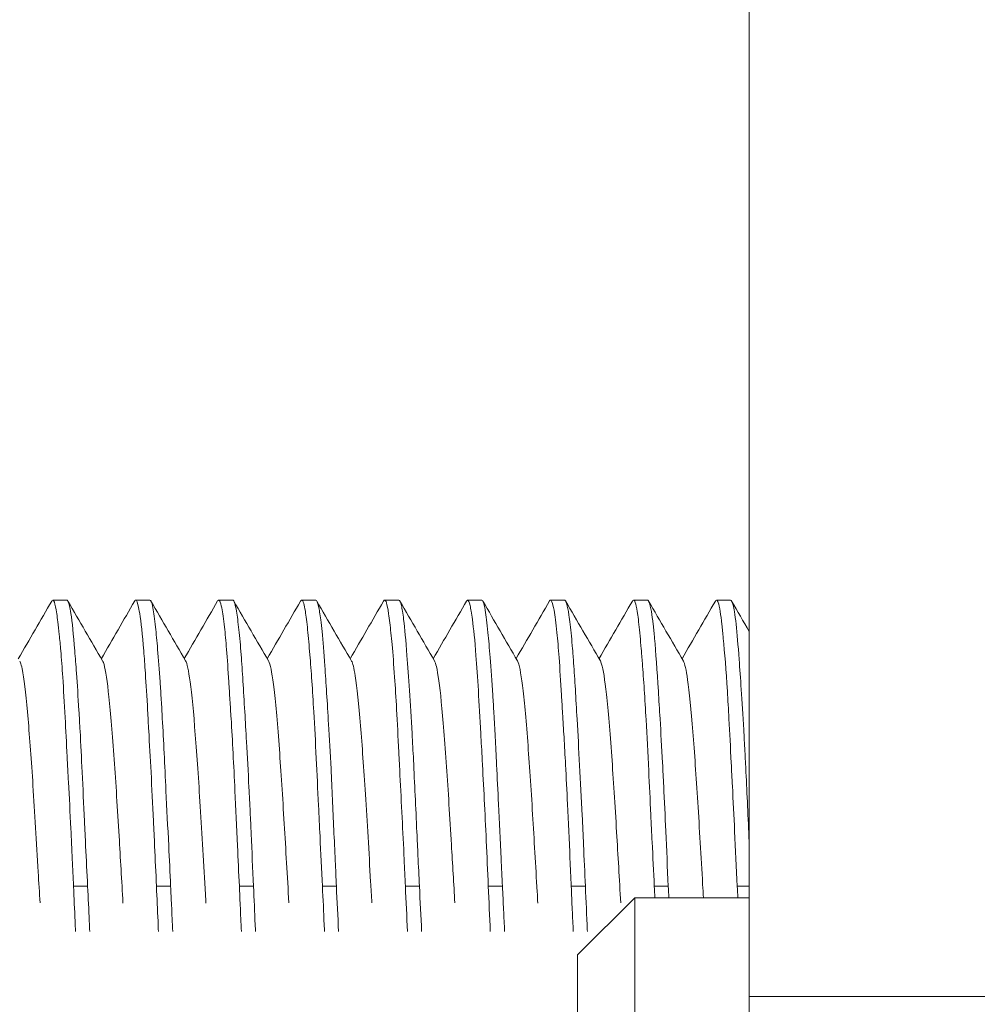
# Model space of a CAD drawing. Units: millimetres. Extents: x 2513 to 4939, y 1435 to 3489.
# Drawn here: x 2720 to 2737, y 3377 to 3395 of the extents above; entities that cross this region are included whole.
import ezdxf

# ---------------------------------------------------------------- set-up
doc = ezdxf.new("R2010")
doc.units = ezdxf.units.MM
doc.layers.add('L_C', color=7, linetype='Continuous', lineweight=20)

msp = doc.modelspace()

# ---------------------------------------------------------------- linework, layer by layer
at = {"layer": 'L_C'}
for p, q in [((2732.834, 3418.328, -282.764), (2732.834, 3328.328, -282.764)), ((2720.662, 3384.528, -282.764), (2720.907, 3384.528, -282.764)), ((2722.111, 3384.528, -282.764), (2722.359, 3384.528, -282.764)), ((2723.559, 3384.528, -282.764), (2723.807, 3384.528, -282.764)), ((2725.011, 3384.528, -282.764), (2725.256, 3384.528, -282.764)), ((2726.462, 3384.528, -282.764), (2726.707, 3384.528, -282.764)), ((2727.911, 3384.528, -282.764), (2728.158, 3384.528, -282.764)), ((2729.36, 3384.528, -282.764), (2729.607, 3384.528, -282.764)), ((2730.811, 3384.528, -282.764), (2731.056, 3384.528, -282.764)), ((2732.262, 3384.528, -282.764), (2732.506, 3384.528, -282.764)), ((2721.024, 3379.528, -282.764), (2721.27, 3379.528, -282.764)), ((2722.473, 3379.528, -282.764), (2722.721, 3379.528, -282.764)), ((2723.922, 3379.528, -282.764), (2724.169, 3379.528, -282.764)), ((2725.374, 3379.528, -282.764), (2725.618, 3379.528, -282.764)), ((2726.824, 3379.528, -282.764), (2727.069, 3379.528, -282.764)), ((2728.273, 3379.528, -282.764), (2728.521, 3379.528, -282.764)), ((2729.722, 3379.528, -282.764), (2729.969, 3379.528, -282.764)), ((2731.174, 3379.528, -282.764), (2731.418, 3379.528, -282.764)), ((2732.624, 3379.528, -282.764), (2732.834, 3379.528, -282.764)), ((2729.834, 3378.328, -282.764), (2730.834, 3379.328, -282.764)), ((2730.834, 3379.328, -282.764), (2730.834, 3329.328, -282.764)), ((2732.834, 3379.328, -282.764), (2730.834, 3379.328, -282.764)), ((2729.834, 3378.328, -282.764), (2729.834, 3330.328, -282.764)), ((2737.834, 3377.605, -282.764), (2732.834, 3377.605, -282.764))]:
    msp.add_line(p, q, dxfattribs=at)
for points, knots in [([(2720.643, 3384.511, -282.764), (2720.649, 3384.521, -282.764), (2720.655, 3384.527, -282.764), (2720.67, 3384.529, -282.764), (2720.68, 3384.516, -282.764), (2720.703, 3384.452, -282.764), (2720.716, 3384.385, -282.764), (2720.737, 3384.248, -282.764), (2720.743, 3384.2, -282.764), (2720.758, 3384.081, -282.764), (2720.766, 3384.007, -282.764), (2720.783, 3383.839, -282.764), (2720.792, 3383.745, -282.764), (2720.813, 3383.503, -282.764), (2720.824, 3383.348, -282.764), (2720.85, 3382.966, -282.764), (2720.863, 3382.731, -282.764), (2720.889, 3382.262, -282.764), (2720.901, 3382.032, -282.764), (2720.92, 3381.648, -282.764), (2720.928, 3381.499, -282.764), (2720.95, 3381.084, -282.764), (2720.963, 3380.813, -282.764), (2720.986, 3380.357, -282.764), (2720.994, 3380.176, -282.764), (2721.01, 3379.84, -282.764), (2721.017, 3379.684, -282.764), (2721.024, 3379.528, -282.764)], [0.7466579, 0.7466579, 0.7466579, 0.7466579, 0.7841248, 0.7841248, 0.8484654, 0.8484654, 0.9420475, 0.9420475, 0.9838099, 0.9838099, 1.0356144, 1.0356144, 1.0896131, 1.0896131, 1.1635071, 1.1635071, 1.2576211, 1.2576211, 1.3383255, 1.3383255, 1.3871964, 1.3871964, 1.4721571, 1.4721571, 1.5269376, 1.5269376, 1.5738103, 1.5738103, 1.5738103, 1.5738103]), ([(2721.27, 3379.528, -282.764), (2721.259, 3379.762, -282.764), (2721.247, 3379.997, -282.764), (2721.229, 3380.377, -282.764), (2721.222, 3380.523, -282.764), (2721.202, 3380.961, -282.764), (2721.188, 3381.246, -282.764), (2721.163, 3381.772, -282.764), (2721.151, 3382.012, -282.764), (2721.132, 3382.365, -282.764), (2721.125, 3382.485, -282.764), (2721.104, 3382.836, -282.764), (2721.089, 3383.055, -282.764), (2721.065, 3383.393, -282.764), (2721.055, 3383.523, -282.764), (2721.022, 3383.926, -282.764), (2721.001, 3384.146, -282.764), (2720.971, 3384.349, -282.764), (2720.963, 3384.393, -282.764), (2720.94, 3384.491, -282.764), (2720.925, 3384.524, -282.764), (2720.909, 3384.527, -282.764), (2720.908, 3384.528, -282.764), (2720.907, 3384.528, -282.764)], [0.000157, 0.000157, 0.000157, 0.000157, 0.0706283, 0.0706283, 0.115431, 0.115431, 0.2055803, 0.2055803, 0.2874807, 0.2874807, 0.3316791, 0.3316791, 0.4212509, 0.4212509, 0.4842015, 0.4842015, 0.6341943, 0.6341943, 0.6871085, 0.6871085, 0.781724, 0.781724, 0.7870482, 0.7870482, 0.7870482, 0.7870482]), ([(2722.094, 3384.513, -282.764), (2722.1, 3384.524, -282.764), (2722.107, 3384.529, -282.764), (2722.127, 3384.524, -282.764), (2722.14, 3384.491, -282.764), (2722.163, 3384.393, -282.764), (2722.172, 3384.349, -282.764), (2722.204, 3384.146, -282.764), (2722.229, 3383.926, -282.764), (2722.261, 3383.523, -282.764), (2722.27, 3383.393, -282.764), (2722.293, 3383.055, -282.764), (2722.306, 3382.837, -282.764), (2722.325, 3382.485, -282.764), (2722.332, 3382.365, -282.764), (2722.352, 3382.013, -282.764), (2722.365, 3381.772, -282.764), (2722.393, 3381.247, -282.764), (2722.407, 3380.961, -282.764), (2722.428, 3380.523, -282.764), (2722.435, 3380.377, -282.764), (2722.452, 3379.997, -282.764), (2722.463, 3379.762, -282.764), (2722.473, 3379.528, -282.764)], [0.7487134, 0.7487134, 0.7487134, 0.7487134, 0.7925496, 0.7925496, 0.8871822, 0.8871822, 0.9401234, 0.9401234, 1.0900729, 1.0900729, 1.1530167, 1.1530167, 1.2425663, 1.2425663, 1.2867754, 1.2867754, 1.3686691, 1.3686691, 1.4588668, 1.4588668, 1.5036661, 1.5036661, 1.5741266, 1.5741266, 1.5741266, 1.5741266]), ([(2722.721, 3379.528, -282.764), (2722.71, 3379.765, -282.764), (2722.699, 3380.002, -282.764), (2722.671, 3380.564, -282.764), (2722.655, 3380.886, -282.764), (2722.618, 3381.649, -282.764), (2722.597, 3382.074, -282.764), (2722.57, 3382.572, -282.764), (2722.564, 3382.679, -282.764), (2722.551, 3382.892, -282.764), (2722.544, 3382.997, -282.764), (2722.523, 3383.309, -282.764), (2722.508, 3383.499, -282.764), (2722.481, 3383.814, -282.764), (2722.469, 3383.944, -282.764), (2722.442, 3384.199, -282.764), (2722.427, 3384.311, -282.764), (2722.401, 3384.449, -282.764), (2722.39, 3384.489, -282.764), (2722.372, 3384.522, -282.764), (2722.365, 3384.528, -282.764), (2722.359, 3384.528, -282.764)], [0.0000118, 0.0000118, 0.0000118, 0.0000118, 0.0712802, 0.0712802, 0.1706046, 0.1706046, 0.3142887, 0.3142887, 0.3551791, 0.3551791, 0.3985523, 0.3985523, 0.4887597, 0.4887597, 0.5672793, 0.5672793, 0.6692521, 0.6692521, 0.7446176, 0.7446176, 0.7869044, 0.7869044, 0.7869044, 0.7869044]), ([(2723.543, 3384.513, -282.764), (2723.547, 3384.522, -282.764), (2723.552, 3384.526, -282.764), (2723.564, 3384.529, -282.764), (2723.571, 3384.523, -282.764), (2723.59, 3384.489, -282.764), (2723.602, 3384.449, -282.764), (2723.631, 3384.311, -282.764), (2723.647, 3384.199, -282.764), (2723.675, 3383.944, -282.764), (2723.687, 3383.814, -282.764), (2723.712, 3383.499, -282.764), (2723.725, 3383.309, -282.764), (2723.745, 3382.997, -282.764), (2723.751, 3382.892, -282.764), (2723.764, 3382.679, -282.764), (2723.771, 3382.572, -282.764), (2723.801, 3382.074, -282.764), (2723.824, 3381.649, -282.764), (2723.861, 3380.886, -282.764), (2723.876, 3380.564, -282.764), (2723.9, 3380.002, -282.764), (2723.911, 3379.765, -282.764), (2723.922, 3379.528, -282.764)], [0.7488241, 0.7488241, 0.7488241, 0.7488241, 0.7820964, 0.7820964, 0.8289853, 0.8289853, 0.9043362, 0.9043362, 1.0063068, 1.0063068, 1.0848031, 1.0848031, 1.1749753, 1.1749753, 1.2183366, 1.2183366, 1.2592245, 1.2592245, 1.4028781, 1.4028781, 1.5021718, 1.5021718, 1.5734112, 1.5734112, 1.5734112, 1.5734112]), ([(2724.169, 3379.528, -282.764), (2724.155, 3379.835, -282.764), (2724.142, 3380.142, -282.764), (2724.123, 3380.571, -282.764), (2724.117, 3380.697, -282.764), (2724.104, 3380.968, -282.764), (2724.097, 3381.112, -282.764), (2724.076, 3381.532, -282.764), (2724.061, 3381.799, -282.764), (2724.037, 3382.235, -282.764), (2724.027, 3382.409, -282.764), (2723.995, 3382.956, -282.764), (2723.974, 3383.293, -282.764), (2723.947, 3383.654, -282.764), (2723.941, 3383.729, -282.764), (2723.928, 3383.875, -282.764), (2723.922, 3383.945, -282.764), (2723.9, 3384.142, -282.764), (2723.886, 3384.251, -282.764), (2723.861, 3384.391, -282.764), (2723.851, 3384.436, -282.764), (2723.83, 3384.508, -282.764), (2723.818, 3384.528, -282.764), (2723.807, 3384.528, -282.764)], [0.0002658, 0.0002658, 0.0002658, 0.0002658, 0.0926174, 0.0926174, 0.1314294, 0.1314294, 0.1768318, 0.1768318, 0.2655941, 0.2655941, 0.3284783, 0.3284783, 0.4728082, 0.4728082, 0.5135291, 0.5135291, 0.557077, 0.557077, 0.6471488, 0.6471488, 0.7101676, 0.7101676, 0.7871555, 0.7871555, 0.7871555, 0.7871555]), ([(2724.991, 3384.51, -282.764), (2724.998, 3384.521, -282.764), (2725.004, 3384.527, -282.764), (2725.023, 3384.528, -282.764), (2725.036, 3384.508, -282.764), (2725.057, 3384.437, -282.764), (2725.066, 3384.391, -282.764), (2725.089, 3384.251, -282.764), (2725.102, 3384.142, -282.764), (2725.122, 3383.945, -282.764), (2725.128, 3383.875, -282.764), (2725.141, 3383.73, -282.764), (2725.148, 3383.654, -282.764), (2725.178, 3383.293, -282.764), (2725.201, 3382.956, -282.764), (2725.238, 3382.321, -282.764), (2725.252, 3382.049, -282.764), (2725.279, 3381.498, -282.764), (2725.292, 3381.222, -282.764), (2725.314, 3380.761, -282.764), (2725.323, 3380.582, -282.764), (2725.346, 3380.113, -282.764), (2725.36, 3379.82, -282.764), (2725.374, 3379.528, -282.764)], [0.74486, 0.74486, 0.74486, 0.74486, 0.7859779, 0.7859779, 0.8638917, 0.8638917, 0.9269003, 0.9269003, 1.0169484, 1.0169484, 1.0604992, 1.0604992, 1.1012158, 1.1012158, 1.2455755, 1.2455755, 1.3417048, 1.3417048, 1.4306092, 1.4306092, 1.485844, 1.485844, 1.5738277, 1.5738277, 1.5738277, 1.5738277]), ([(2725.618, 3379.528, -282.764), (2725.612, 3379.676, -282.764), (2725.605, 3379.825, -282.764), (2725.581, 3380.34, -282.764), (2725.565, 3380.702, -282.764), (2725.541, 3381.232, -282.764), (2725.533, 3381.408, -282.764), (2725.51, 3381.853, -282.764), (2725.495, 3382.115, -282.764), (2725.47, 3382.552, -282.764), (2725.458, 3382.733, -282.764), (2725.437, 3383.073, -282.764), (2725.426, 3383.231, -282.764), (2725.399, 3383.611, -282.764), (2725.384, 3383.812, -282.764), (2725.36, 3384.054, -282.764), (2725.353, 3384.122, -282.764), (2725.332, 3384.283, -282.764), (2725.319, 3384.362, -282.764), (2725.289, 3384.488, -282.764), (2725.273, 3384.524, -282.764), (2725.257, 3384.527, -282.764), (2725.257, 3384.528, -282.764), (2725.256, 3384.528, -282.764)], [0.0003113, 0.0003113, 0.0003113, 0.0003113, 0.0449234, 0.0449234, 0.1556261, 0.1556261, 0.2120928, 0.2120928, 0.3021594, 0.3021594, 0.3715313, 0.3715313, 0.4404731, 0.4404731, 0.5500633, 0.5500633, 0.6000122, 0.6000122, 0.6825035, 0.6825035, 0.7826236, 0.7826236, 0.7870313, 0.7870313, 0.7870313, 0.7870313]), ([(2726.443, 3384.511, -282.764), (2726.45, 3384.523, -282.764), (2726.457, 3384.529, -282.764), (2726.474, 3384.526, -282.764), (2726.483, 3384.511, -282.764), (2726.505, 3384.443, -282.764), (2726.518, 3384.378, -282.764), (2726.538, 3384.241, -282.764), (2726.545, 3384.188, -282.764), (2726.564, 3384.022, -282.764), (2726.578, 3383.897, -282.764), (2726.606, 3383.586, -282.764), (2726.621, 3383.396, -282.764), (2726.647, 3383.009, -282.764), (2726.659, 3382.82, -282.764), (2726.683, 3382.385, -282.764), (2726.696, 3382.136, -282.764), (2726.716, 3381.742, -282.764), (2726.722, 3381.607, -282.764), (2726.742, 3381.229, -282.764), (2726.754, 3380.982, -282.764), (2726.779, 3380.488, -282.764), (2726.791, 3380.242, -282.764), (2726.81, 3379.839, -282.764), (2726.817, 3379.683, -282.764), (2726.824, 3379.528, -282.764)], [0.7460824, 0.7460824, 0.7460824, 0.7460824, 0.7914495, 0.7914495, 0.8543115, 0.8543115, 0.9429238, 0.9429238, 0.9885407, 0.9885407, 1.0697451, 1.0697451, 1.1629428, 1.1629428, 1.2400338, 1.2400338, 1.3290327, 1.3290327, 1.3740254, 1.3740254, 1.4520874, 1.4520874, 1.5269193, 1.5269193, 1.5737073, 1.5737073, 1.5737073, 1.5737073]), ([(2727.069, 3379.528, -282.764), (2727.061, 3379.707, -282.764), (2727.052, 3379.886, -282.764), (2727.037, 3380.201, -282.764), (2727.031, 3380.338, -282.764), (2727.004, 3380.909, -282.764), (2726.985, 3381.332, -282.764), (2726.958, 3381.89, -282.764), (2726.95, 3382.046, -282.764), (2726.927, 3382.465, -282.764), (2726.911, 3382.717, -282.764), (2726.881, 3383.174, -282.764), (2726.866, 3383.379, -282.764), (2726.832, 3383.82, -282.764), (2726.813, 3384.031, -282.764), (2726.787, 3384.243, -282.764), (2726.78, 3384.291, -282.764), (2726.767, 3384.371, -282.764), (2726.761, 3384.404, -282.764), (2726.739, 3384.495, -282.764), (2726.722, 3384.528, -282.764), (2726.707, 3384.528, -282.764)], [0.0002053, 0.0002053, 0.0002053, 0.0002053, 0.053995, 0.053995, 0.0954939, 0.0954939, 0.2287138, 0.2287138, 0.2822903, 0.2822903, 0.3777481, 0.3777481, 0.470506, 0.470506, 0.6018399, 0.6018399, 0.646589, 0.646589, 0.6884262, 0.6884262, 0.7871193, 0.7871193, 0.7871193, 0.7871193]), ([(2727.894, 3384.512, -282.764), (2727.899, 3384.521, -282.764), (2727.904, 3384.526, -282.764), (2727.924, 3384.531, -282.764), (2727.939, 3384.499, -282.764), (2727.961, 3384.404, -282.764), (2727.967, 3384.371, -282.764), (2727.981, 3384.291, -282.764), (2727.988, 3384.243, -282.764), (2728.016, 3384.031, -282.764), (2728.038, 3383.82, -282.764), (2728.072, 3383.379, -282.764), (2728.086, 3383.174, -282.764), (2728.113, 3382.717, -282.764), (2728.127, 3382.465, -282.764), (2728.15, 3382.047, -282.764), (2728.158, 3381.892, -282.764), (2728.191, 3381.287, -282.764), (2728.215, 3380.813, -282.764), (2728.25, 3380.06, -282.764), (2728.262, 3379.794, -282.764), (2728.273, 3379.528, -282.764)], [0.7481102, 0.7481102, 0.7481102, 0.7481102, 0.7817092, 0.7817092, 0.8857095, 0.8857095, 0.9275509, 0.9275509, 0.9722567, 0.9722567, 1.1037156, 1.1037156, 1.1965694, 1.1965694, 1.2917684, 1.2917684, 1.3451556, 1.3451556, 1.4939901, 1.4939901, 1.5740111, 1.5740111, 1.5740111, 1.5740111]), ([(2728.521, 3379.528, -282.764), (2728.513, 3379.689, -282.764), (2728.505, 3379.85, -282.764), (2728.482, 3380.334, -282.764), (2728.466, 3380.654, -282.764), (2728.44, 3381.2, -282.764), (2728.429, 3381.429, -282.764), (2728.41, 3381.818, -282.764), (2728.402, 3381.98, -282.764), (2728.386, 3382.278, -282.764), (2728.379, 3382.416, -282.764), (2728.365, 3382.657, -282.764), (2728.359, 3382.763, -282.764), (2728.337, 3383.108, -282.764), (2728.321, 3383.328, -282.764), (2728.292, 3383.688, -282.764), (2728.279, 3383.834, -282.764), (2728.251, 3384.126, -282.764), (2728.235, 3384.257, -282.764), (2728.208, 3384.418, -282.764), (2728.197, 3384.466, -282.764), (2728.177, 3384.516, -282.764), (2728.168, 3384.526, -282.764), (2728.159, 3384.528, -282.764), (2728.159, 3384.528, -282.764), (2728.158, 3384.528, -282.764)], [0.0000496, 0.0000496, 0.0000496, 0.0000496, 0.0484402, 0.0484402, 0.1461117, 0.1461117, 0.2197658, 0.2197658, 0.2749109, 0.2749109, 0.324914, 0.324914, 0.3659657, 0.3659657, 0.4638818, 0.4638818, 0.5459087, 0.5459087, 0.6531668, 0.6531668, 0.7298067, 0.7298067, 0.7834266, 0.7834266, 0.786685, 0.786685, 0.786685, 0.786685]), ([(2729.343, 3384.513, -282.764), (2729.349, 3384.524, -282.764), (2729.355, 3384.528, -282.764), (2729.369, 3384.526, -282.764), (2729.377, 3384.516, -282.764), (2729.397, 3384.466, -282.764), (2729.409, 3384.418, -282.764), (2729.439, 3384.257, -282.764), (2729.456, 3384.126, -282.764), (2729.486, 3383.834, -282.764), (2729.498, 3383.688, -282.764), (2729.524, 3383.328, -282.764), (2729.538, 3383.107, -282.764), (2729.559, 3382.763, -282.764), (2729.565, 3382.657, -282.764), (2729.58, 3382.415, -282.764), (2729.588, 3382.277, -282.764), (2729.605, 3381.979, -282.764), (2729.614, 3381.817, -282.764), (2729.635, 3381.429, -282.764), (2729.646, 3381.2, -282.764), (2729.672, 3380.654, -282.764), (2729.686, 3380.334, -282.764), (2729.708, 3379.85, -282.764), (2729.715, 3379.689, -282.764), (2729.722, 3379.528, -282.764)], [0.7490489, 0.7490489, 0.7490489, 0.7490489, 0.7901823, 0.7901823, 0.8437966, 0.8437966, 0.9204018, 0.9204018, 1.0277246, 1.0277246, 1.1097598, 1.1097598, 1.2076709, 1.2076709, 1.2487266, 1.2487266, 1.2987968, 1.2987968, 1.353871, 1.353871, 1.4275111, 1.4275111, 1.5251007, 1.5251007, 1.5735228, 1.5735228, 1.5735228, 1.5735228]), ([(2729.969, 3379.528, -282.764), (2729.959, 3379.771, -282.764), (2729.948, 3380.013, -282.764), (2729.93, 3380.425, -282.764), (2729.922, 3380.595, -282.764), (2729.899, 3381.064, -282.764), (2729.884, 3381.357, -282.764), (2729.854, 3381.922, -282.764), (2729.839, 3382.192, -282.764), (2729.804, 3382.813, -282.764), (2729.784, 3383.143, -282.764), (2729.758, 3383.516, -282.764), (2729.752, 3383.6, -282.764), (2729.739, 3383.758, -282.764), (2729.732, 3383.832, -282.764), (2729.711, 3384.047, -282.764), (2729.696, 3384.17, -282.764), (2729.669, 3384.351, -282.764), (2729.656, 3384.416, -282.764), (2729.632, 3384.503, -282.764), (2729.62, 3384.526, -282.764), (2729.608, 3384.528, -282.764), (2729.608, 3384.528, -282.764), (2729.607, 3384.528, -282.764)], [0.0002273, 0.0002273, 0.0002273, 0.0002273, 0.0732115, 0.0732115, 0.1251804, 0.1251804, 0.2185085, 0.2185085, 0.3122979, 0.3122979, 0.4482597, 0.4482597, 0.4910176, 0.4910176, 0.5334328, 0.5334328, 0.6245439, 0.6245439, 0.7043232, 0.7043232, 0.7840319, 0.7840319, 0.7869882, 0.7869882, 0.7869882, 0.7869882]), ([(2730.791, 3384.51, -282.764), (2730.798, 3384.523, -282.764), (2730.805, 3384.528, -282.764), (2730.825, 3384.526, -282.764), (2730.838, 3384.503, -282.764), (2730.862, 3384.416, -282.764), (2730.874, 3384.351, -282.764), (2730.899, 3384.17, -282.764), (2730.912, 3384.048, -282.764), (2730.932, 3383.832, -282.764), (2730.939, 3383.758, -282.764), (2730.952, 3383.6, -282.764), (2730.959, 3383.516, -282.764), (2730.988, 3383.14, -282.764), (2731.01, 3382.807, -282.764), (2731.047, 3382.156, -282.764), (2731.062, 3381.858, -282.764), (2731.089, 3381.297, -282.764), (2731.101, 3381.041, -282.764), (2731.121, 3380.621, -282.764), (2731.128, 3380.461, -282.764), (2731.149, 3380.044, -282.764), (2731.161, 3379.786, -282.764), (2731.174, 3379.528, -282.764)], [0.7451059, 0.7451059, 0.7451059, 0.7451059, 0.7900127, 0.7900127, 0.8697481, 0.8697481, 0.9495204, 0.9495204, 1.0406187, 1.0406187, 1.0830399, 1.0830399, 1.1257978, 1.1257978, 1.2631831, 1.2631831, 1.3659594, 1.3659594, 1.4471631, 1.4471631, 1.496327, 1.496327, 1.5738962, 1.5738962, 1.5738962, 1.5738962]), ([(2731.418, 3379.528, -282.764), (2731.404, 3379.851, -282.764), (2731.389, 3380.173, -282.764), (2731.363, 3380.759, -282.764), (2731.351, 3381.022, -282.764), (2731.332, 3381.416, -282.764), (2731.325, 3381.552, -282.764), (2731.304, 3381.954, -282.764), (2731.289, 3382.211, -282.764), (2731.265, 3382.622, -282.764), (2731.255, 3382.784, -282.764), (2731.222, 3383.301, -282.764), (2731.201, 3383.612, -282.764), (2731.171, 3383.948, -282.764), (2731.163, 3384.028, -282.764), (2731.145, 3384.189, -282.764), (2731.134, 3384.265, -282.764), (2731.111, 3384.4, -282.764), (2731.098, 3384.454, -282.764), (2731.076, 3384.514, -282.764), (2731.066, 3384.528, -282.764), (2731.056, 3384.528, -282.764)], [0.0003144, 0.0003144, 0.0003144, 0.0003144, 0.0973915, 0.0973915, 0.1794303, 0.1794303, 0.2237996, 0.2237996, 0.3132508, 0.3132508, 0.3761869, 0.3761869, 0.5253783, 0.5253783, 0.578633, 0.578633, 0.6448158, 0.6448158, 0.7233689, 0.7233689, 0.787225, 0.787225, 0.787225, 0.787225]), ([(2732.242, 3384.51, -282.764), (2732.248, 3384.52, -282.764), (2732.254, 3384.526, -282.764), (2732.27, 3384.53, -282.764), (2732.281, 3384.516, -282.764), (2732.303, 3384.454, -282.764), (2732.314, 3384.4, -282.764), (2732.335, 3384.265, -282.764), (2732.345, 3384.189, -282.764), (2732.363, 3384.028, -282.764), (2732.372, 3383.948, -282.764), (2732.404, 3383.612, -282.764), (2732.428, 3383.301, -282.764), (2732.461, 3382.784, -282.764), (2732.47, 3382.622, -282.764), (2732.493, 3382.211, -282.764), (2732.505, 3381.954, -282.764), (2732.525, 3381.552, -282.764), (2732.532, 3381.416, -282.764), (2732.552, 3381.022, -282.764), (2732.565, 3380.759, -282.764), (2732.594, 3380.173, -282.764), (2732.61, 3379.851, -282.764), (2732.624, 3379.528, -282.764)], [0.7457916, 0.7457916, 0.7457916, 0.7457916, 0.7814647, 0.7814647, 0.8510429, 0.8510429, 0.9295416, 0.9295416, 0.9957623, 0.9957623, 1.0490061, 1.0490061, 1.1981952, 1.1981952, 1.2611146, 1.2611146, 1.3505378, 1.3505378, 1.3948954, 1.3948954, 1.4769192, 1.4769192, 1.5739967, 1.5739967, 1.5739967, 1.5739967]), ([(2732.834, 3380.272, -282.764), (2732.833, 3380.284, -282.764), (2732.833, 3380.297, -282.764), (2732.813, 3380.727, -282.764), (2732.795, 3381.135, -282.764), (2732.77, 3381.648, -282.764), (2732.764, 3381.77, -282.764), (2732.751, 3382.018, -282.764), (2732.744, 3382.142, -282.764), (2732.723, 3382.514, -282.764), (2732.708, 3382.75, -282.764), (2732.681, 3383.158, -282.764), (2732.669, 3383.333, -282.764), (2732.639, 3383.738, -282.764), (2732.621, 3383.944, -282.764), (2732.594, 3384.192, -282.764), (2732.585, 3384.265, -282.764), (2732.567, 3384.37, -282.764), (2732.56, 3384.408, -282.764), (2732.538, 3384.494, -282.764), (2732.523, 3384.524, -282.764), (2732.508, 3384.527, -282.764), (2732.507, 3384.528, -282.764), (2732.506, 3384.528, -282.764)], [0.0750722, 0.0750722, 0.0750722, 0.0750722, 0.0788076, 0.0788076, 0.2058886, 0.2058886, 0.2467988, 0.2467988, 0.2902092, 0.2902092, 0.3803946, 0.3803946, 0.458921, 0.458921, 0.5799795, 0.5799795, 0.6441314, 0.6441314, 0.6919897, 0.6919897, 0.7819494, 0.7819494, 0.7871039, 0.7871039, 0.7871039, 0.7871039]), ([(2720.083, 3383.464, -282.764), (2720.101, 3383.432, -282.764), (2720.12, 3383.364, -282.764), (2720.169, 3383.081, -282.764), (2720.199, 3382.803, -282.764), (2720.258, 3382.12, -282.764), (2720.287, 3381.725, -282.764), (2720.346, 3380.817, -282.764), (2720.376, 3380.3, -282.764), (2720.417, 3379.598, -282.764), (2720.428, 3379.417, -282.764), (2720.438, 3379.237, -282.764)], [-4.6475237, -4.6475237, -4.6475237, -4.6475237, -4.5778614, -4.5778614, -4.4622791, -4.4622791, -4.3541368, -4.3541368, -4.2384539, -4.2384539, -4.1985606, -4.1985606, -4.1985606, -4.1985606]), ([(2721.533, 3383.466, -282.764), (2721.541, 3383.452, -282.764), (2721.549, 3383.431, -282.764), (2721.586, 3383.3, -282.764), (2721.614, 3383.105, -282.764), (2721.673, 3382.549, -282.764), (2721.704, 3382.177, -282.764), (2721.763, 3381.338, -282.764), (2721.792, 3380.879, -282.764), (2721.843, 3380.02, -282.764), (2721.866, 3379.626, -282.764), (2721.888, 3379.236, -282.764)], [-2.8135116, -2.8135116, -2.8135116, -2.8135116, -2.7828268, -2.7828268, -2.6745466, -2.6745466, -2.5588638, -2.5588638, -2.4507215, -2.4507215, -2.3643821, -2.3643821, -2.3643821, -2.3643821]), ([(2722.982, 3383.469, -282.764), (2723.008, 3383.423, -282.764), (2723.035, 3383.297, -282.764), (2723.092, 3382.879, -282.764), (2723.122, 3382.563, -282.764), (2723.181, 3381.809, -282.764), (2723.21, 3381.382, -282.764), (2723.269, 3380.434, -282.764), (2723.299, 3379.908, -282.764), (2723.333, 3379.335, -282.764), (2723.336, 3379.285, -282.764), (2723.338, 3379.236, -282.764)], [-0.9851248, -0.9851248, -0.9851248, -0.9851248, -0.8852877, -0.8852877, -0.769966, -0.769966, -0.6621637, -0.6621637, -0.5469305, -0.5469305, -0.5359998, -0.5359998, -0.5359998, -0.5359998]), ([(2724.432, 3383.465, -282.764), (2724.436, 3383.458, -282.764), (2724.439, 3383.45, -282.764), (2724.472, 3383.368, -282.764), (2724.5, 3383.209, -282.764), (2724.56, 3382.703, -282.764), (2724.591, 3382.344, -282.764), (2724.65, 3381.534, -282.764), (2724.678, 3381.091, -282.764), (2724.734, 3380.173, -282.764), (2724.761, 3379.702, -282.764), (2724.788, 3379.238, -282.764)], [-6.0419785, -6.0419785, -6.0419785, -6.0419785, -6.0277129, -6.0277129, -5.919772, -5.919772, -5.8030605, -5.8030605, -5.6950639, -5.6950639, -5.592325, -5.592325, -5.592325, -5.592325]), ([(2725.883, 3383.464, -282.764), (2725.904, 3383.427, -282.764), (2725.926, 3383.34, -282.764), (2725.978, 3383.007, -282.764), (2726.009, 3382.706, -282.764), (2726.068, 3381.989, -282.764), (2726.097, 3381.581, -282.764), (2726.156, 3380.655, -282.764), (2726.186, 3380.132, -282.764), (2726.224, 3379.485, -282.764), (2726.231, 3379.361, -282.764), (2726.238, 3379.237, -282.764)], [-4.2114207, -4.2114207, -4.2114207, -4.2114207, -4.1301738, -4.1301738, -4.0130957, -4.0130957, -3.9047603, -3.9047603, -3.7888491, -3.7888491, -3.7614378, -3.7614378, -3.7614378, -3.7614378]), ([(2727.333, 3383.465, -282.764), (2727.344, 3383.446, -282.764), (2727.355, 3383.414, -282.764), (2727.395, 3383.247, -282.764), (2727.423, 3383.035, -282.764), (2727.482, 3382.447, -282.764), (2727.513, 3382.061, -282.764), (2727.572, 3381.2, -282.764), (2727.6, 3380.735, -282.764), (2727.649, 3379.919, -282.764), (2727.669, 3379.576, -282.764), (2727.688, 3379.237, -282.764)], [-2.3768451, -2.3768451, -2.3768451, -2.3768451, -2.3351392, -2.3351392, -2.2271073, -2.2271073, -2.1115938, -2.1115938, -2.0036432, -2.0036432, -1.9285617, -1.9285617, -1.9285617, -1.9285617]), ([(2728.782, 3383.468, -282.764), (2728.783, 3383.467, -282.764), (2728.784, 3383.466, -282.764), (2728.813, 3383.411, -282.764), (2728.841, 3383.262, -282.764), (2728.9, 3382.793, -282.764), (2728.931, 3382.461, -282.764), (2728.99, 3381.683, -282.764), (2729.019, 3381.246, -282.764), (2729.074, 3380.349, -282.764), (2729.1, 3379.89, -282.764), (2729.131, 3379.366, -282.764), (2729.135, 3379.3, -282.764), (2729.138, 3379.236, -282.764)], [-0.5494728, -0.5494728, -0.5494728, -0.5494728, -0.5469305, -0.5469305, -0.4392168, -0.4392168, -0.3241119, -0.3241119, -0.2165618, -0.2165618, -0.115984, -0.115984, -0.1012885, -0.1012885, -0.1012885, -0.1012885]), ([(2730.232, 3383.465, -282.764), (2730.239, 3383.453, -282.764), (2730.246, 3383.435, -282.764), (2730.282, 3383.319, -282.764), (2730.31, 3383.14, -282.764), (2730.369, 3382.6, -282.764), (2730.4, 3382.229, -282.764), (2730.459, 3381.4, -282.764), (2730.487, 3380.949, -282.764), (2730.54, 3380.071, -282.764), (2730.564, 3379.652, -282.764), (2730.588, 3379.238, -282.764)], [-5.6065516, -5.6065516, -5.6065516, -5.6065516, -5.579516, -5.579516, -5.4715899, -5.4715899, -5.3560946, -5.3560946, -5.2482123, -5.2482123, -5.1566545, -5.1566545, -5.1566545, -5.1566545]), ([(2731.683, 3383.464, -282.764), (2731.707, 3383.421, -282.764), (2731.732, 3383.312, -282.764), (2731.787, 3382.922, -282.764), (2731.818, 3382.607, -282.764), (2731.877, 3381.866, -282.764), (2731.905, 3381.448, -282.764), (2731.963, 3380.539, -282.764), (2731.991, 3380.05, -282.764), (2732.024, 3379.483, -282.764), (2732.029, 3379.405, -282.764), (2732.033, 3379.328, -282.764)], [-3.7745883, -3.7745883, -3.7745883, -3.7745883, -3.6805832, -3.6805832, -3.5647233, -3.5647233, -3.4565003, -3.4565003, -3.3482773, -3.3482773, -3.3310523, -3.3310523, -3.3310523, -3.3310523]), ([(2721.024, 3379.528, -282.764), (2721.033, 3379.324, -282.764), (2721.042, 3379.122, -282.764), (2721.054, 3378.86, -282.764), (2721.056, 3378.8, -282.764), (2721.059, 3378.741, -282.764)], [0.00028827, 0.00028827, 0.00028827, 0.00028827, 0.06126869, 0.06126869, 0.07940101, 0.07940101, 0.07940101, 0.07940101]), ([(2721.308, 3378.741, -282.764), (2721.305, 3378.8, -282.764), (2721.302, 3378.858, -282.764), (2721.29, 3379.12, -282.764), (2721.28, 3379.324, -282.764), (2721.27, 3379.528, -282.764)], [1.49483332, 1.49483332, 1.49483332, 1.49483332, 1.51271657, 1.51271657, 1.57396449, 1.57396449, 1.57396449, 1.57396449]), ([(2722.473, 3379.528, -282.764), (2722.482, 3379.324, -282.764), (2722.491, 3379.12, -282.764), (2722.503, 3378.858, -282.764), (2722.505, 3378.799, -282.764), (2722.508, 3378.741, -282.764)], [0.00014532, 0.00014532, 0.00014532, 0.00014532, 0.0613831, 0.0613831, 0.0792544, 0.0792544, 0.0792544, 0.0792544]), ([(2722.757, 3378.741, -282.764), (2722.75, 3378.892, -282.764), (2722.744, 3379.044, -282.764), (2722.732, 3379.306, -282.764), (2722.727, 3379.417, -282.764), (2722.721, 3379.528, -282.764)], [0.85583474, 0.85583474, 0.85583474, 0.85583474, 0.90173925, 0.90173925, 0.93495684, 0.93495684, 0.93495684, 0.93495684]), ([(2723.922, 3379.528, -282.764), (2723.927, 3379.417, -282.764), (2723.932, 3379.306, -282.764), (2723.944, 3379.044, -282.764), (2723.951, 3378.892, -282.764), (2723.959, 3378.741, -282.764)], [0.00000851, 0.00000851, 0.00000851, 0.00000851, 0.03322422, 0.03322422, 0.07912946, 0.07912946, 0.07912946, 0.07912946]), ([(2724.205, 3378.741, -282.764), (2724.203, 3378.779, -282.764), (2724.201, 3378.817, -282.764), (2724.189, 3379.079, -282.764), (2724.179, 3379.303, -282.764), (2724.169, 3379.528, -282.764)], [1.49481907, 1.49481907, 1.49481907, 1.49481907, 1.50647801, 1.50647801, 1.57394136, 1.57394136, 1.57394136, 1.57394136]), ([(2725.374, 3379.528, -282.764), (2725.385, 3379.303, -282.764), (2725.395, 3379.079, -282.764), (2725.407, 3378.817, -282.764), (2725.409, 3378.779, -282.764), (2725.411, 3378.741, -282.764)], [0.00027454, 0.00027454, 0.00027454, 0.00027454, 0.0677367, 0.0677367, 0.07939959, 0.07939959, 0.07939959, 0.07939959]), ([(2728.558, 3378.741, -282.764), (2728.552, 3378.865, -282.764), (2728.546, 3378.989, -282.764), (2728.534, 3379.252, -282.764), (2728.528, 3379.39, -282.764), (2728.521, 3379.528, -282.764)], [0.10607337, 0.10607337, 0.10607337, 0.10607337, 0.14377345, 0.14377345, 0.18518698, 0.18518698, 0.18518698, 0.18518698]), ([(2729.722, 3379.528, -282.764), (2729.728, 3379.39, -282.764), (2729.734, 3379.252, -282.764), (2729.746, 3378.989, -282.764), (2729.752, 3378.865, -282.764), (2729.758, 3378.741, -282.764)], [0.00004165, 0.00004165, 0.00004165, 0.00004165, 0.04144778, 0.04144778, 0.07914703, 0.07914703, 0.07914703, 0.07914703]), ([(2730.005, 3378.741, -282.764), (2730.005, 3378.748, -282.764), (2730.004, 3378.755, -282.764), (2729.992, 3379.015, -282.764), (2729.981, 3379.271, -282.764), (2729.969, 3379.528, -282.764)], [1.49479532, 1.49479532, 1.49479532, 1.49479532, 1.49692545, 1.49692545, 1.57391881, 1.57391881, 1.57391881, 1.57391881])]:
    msp.add_open_spline(points, degree=3, knots=knots, dxfattribs=at)
for points in [[(2720.059, 3383.505, -282.764), (2720.254, 3383.84, -282.764), (2720.449, 3384.176, -282.764), (2720.643, 3384.511, -282.764)], [(2720.927, 3384.51, -282.764), (2721.129, 3384.162, -282.764), (2721.331, 3383.814, -282.764), (2721.533, 3383.466, -282.764)], [(2721.51, 3383.506, -282.764), (2721.705, 3383.841, -282.764), (2721.899, 3384.177, -282.764), (2722.094, 3384.513, -282.764)], [(2722.377, 3384.512, -282.764), (2722.579, 3384.164, -282.764), (2722.78, 3383.816, -282.764), (2722.982, 3383.469, -282.764)], [(2722.959, 3383.507, -282.764), (2723.154, 3383.843, -282.764), (2723.348, 3384.178, -282.764), (2723.543, 3384.513, -282.764)], [(2723.824, 3384.512, -282.764), (2724.027, 3384.163, -282.764), (2724.229, 3383.814, -282.764), (2724.432, 3383.465, -282.764)], [(2724.408, 3383.505, -282.764), (2724.603, 3383.84, -282.764), (2724.797, 3384.175, -282.764), (2724.991, 3384.51, -282.764)], [(2725.275, 3384.511, -282.764), (2725.477, 3384.162, -282.764), (2725.68, 3383.813, -282.764), (2725.883, 3383.464, -282.764)], [(2725.859, 3383.505, -282.764), (2726.054, 3383.84, -282.764), (2726.248, 3384.175, -282.764), (2726.443, 3384.511, -282.764)], [(2726.727, 3384.51, -282.764), (2726.929, 3384.162, -282.764), (2727.131, 3383.813, -282.764), (2727.333, 3383.465, -282.764)], [(2727.31, 3383.505, -282.764), (2727.505, 3383.841, -282.764), (2727.699, 3384.177, -282.764), (2727.894, 3384.512, -282.764)], [(2728.178, 3384.511, -282.764), (2728.379, 3384.163, -282.764), (2728.581, 3383.816, -282.764), (2728.782, 3383.468, -282.764)], [(2728.76, 3383.507, -282.764), (2728.954, 3383.842, -282.764), (2729.149, 3384.178, -282.764), (2729.343, 3384.513, -282.764)], [(2729.624, 3384.513, -282.764), (2729.827, 3384.164, -282.764), (2730.029, 3383.814, -282.764), (2730.232, 3383.465, -282.764)], [(2730.208, 3383.506, -282.764), (2730.402, 3383.841, -282.764), (2730.597, 3384.175, -282.764), (2730.791, 3384.51, -282.764)], [(2731.075, 3384.511, -282.764), (2731.277, 3384.162, -282.764), (2731.48, 3383.813, -282.764), (2731.683, 3383.464, -282.764)], [(2731.659, 3383.505, -282.764), (2731.853, 3383.84, -282.764), (2732.048, 3384.175, -282.764), (2732.242, 3384.51, -282.764)], [(2732.526, 3384.51, -282.764), (2732.629, 3384.333, -282.764), (2732.731, 3384.157, -282.764), (2732.834, 3383.98, -282.764)], [(2725.656, 3378.741, -282.764), (2725.643, 3379.001, -282.764), (2725.631, 3379.264, -282.764), (2725.618, 3379.528, -282.764)], [(2726.824, 3379.528, -282.764), (2726.836, 3379.264, -282.764), (2726.848, 3379.001, -282.764), (2726.86, 3378.741, -282.764)], [(2727.108, 3378.741, -282.764), (2727.095, 3379.001, -282.764), (2727.082, 3379.264, -282.764), (2727.069, 3379.528, -282.764)], [(2728.273, 3379.528, -282.764), (2728.285, 3379.264, -282.764), (2728.296, 3379.001, -282.764), (2728.308, 3378.741, -282.764)], [(2731.174, 3379.528, -282.764), (2731.177, 3379.461, -282.764), (2731.18, 3379.394, -282.764), (2731.183, 3379.328, -282.764)], [(2731.428, 3379.328, -282.764), (2731.425, 3379.394, -282.764), (2731.421, 3379.461, -282.764), (2731.418, 3379.528, -282.764)], [(2732.624, 3379.528, -282.764), (2732.628, 3379.461, -282.764), (2732.631, 3379.394, -282.764), (2732.634, 3379.328, -282.764)]]:
    msp.add_open_spline(points, degree=3, dxfattribs=at)

doc.saveas('drawing.dxf')
